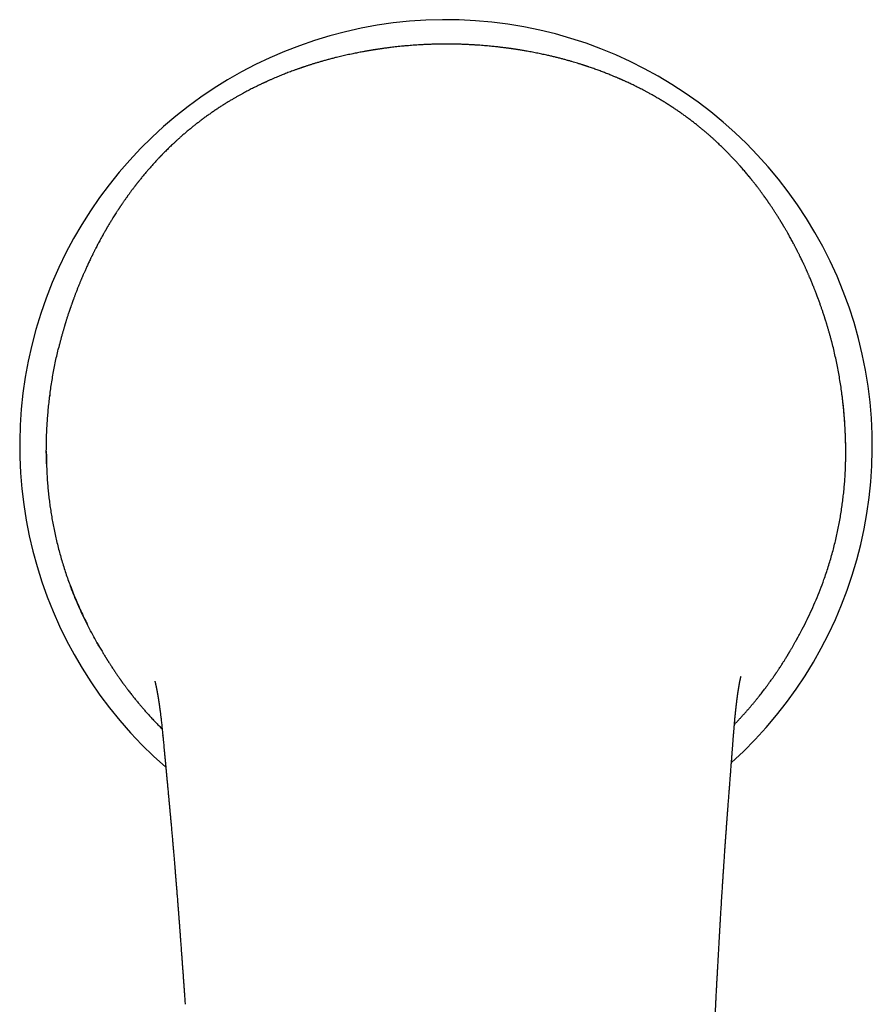
# Model space of a CAD drawing. Units: millimetres. Extents: x 8 to 761, y 12 to 592.
# Drawn here: x 368 to 421, y 273 to 334 of the extents above; entities that cross this region are included whole.
import ezdxf

# ---------------------------------------------------------------- set-up
doc = ezdxf.new("R2010")
doc.units = ezdxf.units.MM

msp = doc.modelspace()

# ---------------------------------------------------------------- linework, layer by layer
at = {"color": 7, "linetype": 'Continuous', "lineweight": 30}
for p, q in [((369.88, 311.029), (369.872, 310.957)), ((369.666, 306.742), (369.684, 306.273)), ((419.339, 306.681), (419.34, 306.731)), ((419.347, 307.109), (419.348, 307.15)), ((417.993, 299.542), (417.994, 299.542)), ((371.146, 299.158), (371.146, 299.158)), ((412.393, 290.117), (412.396, 290.149)), ((376.898, 289.843), (376.897, 289.854))]:
    msp.add_line(p, q, dxfattribs=at)
msp.add_arc((394.5, 307.849), 26.5, 312.03597, 228.90562, dxfattribs=at)
for points, knots in [([(394.295, 332.832), (394.203, 332.831), (394.022, 332.829), (393.756, 332.823), (393.499, 332.814), (393.251, 332.804), (393.014, 332.792), (392.788, 332.779), (392.572, 332.765), (392.365, 332.75), (392.155, 332.733), (391.944, 332.715), (391.733, 332.694), (391.535, 332.674), (391.349, 332.654), (391.176, 332.634), (391.017, 332.614), (390.872, 332.596), (390.74, 332.579), (390.62, 332.562), (390.512, 332.547), (390.416, 332.533), (390.331, 332.521), (390.261, 332.51), (390.204, 332.502), (390.16, 332.495), (390.124, 332.489), (390.097, 332.485), (390.076, 332.482), (390.059, 332.479), (390.044, 332.477), (390.025, 332.474), (389.997, 332.469), (389.957, 332.463), (389.911, 332.455), (389.858, 332.447), (389.801, 332.437), (389.736, 332.427), (389.664, 332.414), (389.585, 332.4), (389.499, 332.385), (389.406, 332.369), (389.24, 332.338), (389.005, 332.293), (388.688, 332.229), (388.362, 332.159), (388.027, 332.083), (387.727, 332.011), (387.46, 331.943), (387.224, 331.882), (386.996, 331.82), (386.778, 331.758), (386.569, 331.698), (386.372, 331.639), (386.215, 331.591), (386.096, 331.553), (386.012, 331.526), (385.93, 331.5), (385.851, 331.474), (385.775, 331.449), (385.704, 331.426), (385.641, 331.405), (385.591, 331.388), (385.554, 331.375), (385.523, 331.364), (385.487, 331.352), (385.446, 331.338), (385.399, 331.322), (385.342, 331.302), (385.275, 331.278), (385.201, 331.252), (385.126, 331.225), (384.975, 331.17), (384.752, 331.087), (384.457, 330.973), (384.163, 330.854), (383.939, 330.761), (383.784, 330.694), (383.699, 330.657), (383.613, 330.62), (383.527, 330.582), (383.451, 330.548), (383.387, 330.519), (383.336, 330.496), (383.294, 330.477), (383.26, 330.461), (383.229, 330.447), (383.195, 330.431), (383.152, 330.411), (383.099, 330.387), (383.037, 330.357), (382.969, 330.325), (382.898, 330.291), (382.802, 330.245), (382.683, 330.186), (382.539, 330.115), (382.399, 330.043), (382.26, 329.972), (382.122, 329.9), (381.982, 329.825), (381.835, 329.745), (381.681, 329.66), (381.52, 329.569), (381.352, 329.472), (381.176, 329.369), (380.997, 329.262), (380.815, 329.15), (380.631, 329.034), (380.44, 328.912), (380.245, 328.783), (380.051, 328.652), (379.858, 328.519), (379.668, 328.385), (379.478, 328.247), (379.291, 328.108), (379.11, 327.97), (378.937, 327.836), (378.77, 327.703), (378.598, 327.563), (378.42, 327.416), (378.239, 327.263), (378.068, 327.114), (377.908, 326.971), (377.76, 326.838), (377.626, 326.715), (377.505, 326.6), (377.39, 326.492), (377.282, 326.387), (377.179, 326.286), (377.081, 326.188), (377.003, 326.11), (376.945, 326.051), (376.905, 326.011), (376.866, 325.971), (376.83, 325.934), (376.798, 325.901), (376.772, 325.873), (376.748, 325.849), (376.724, 325.823), (376.694, 325.792), (376.658, 325.754), (376.616, 325.709), (376.567, 325.657), (376.5, 325.586), (376.419, 325.498), (376.326, 325.396), (376.236, 325.296), (376.15, 325.199), (376.068, 325.105), (375.99, 325.015), (375.915, 324.928), (375.838, 324.838), (375.76, 324.745), (375.68, 324.649), (375.603, 324.556), (375.53, 324.466), (375.471, 324.393), (375.427, 324.337), (375.395, 324.298), (375.365, 324.259), (375.336, 324.223), (375.312, 324.192), (375.294, 324.169), (375.279, 324.151), (375.265, 324.133), (375.247, 324.11), (375.225, 324.081), (375.198, 324.046), (375.166, 324.005), (375.13, 323.958), (375.09, 323.905), (375.046, 323.847), (375.002, 323.788), (374.958, 323.73), (374.909, 323.664), (374.855, 323.591), (374.796, 323.511), (374.738, 323.43), (374.68, 323.349), (374.623, 323.269), (374.571, 323.196), (374.524, 323.128), (374.478, 323.063), (374.433, 322.997), (374.394, 322.941), (374.363, 322.895), (374.339, 322.859), (374.314, 322.824), (374.29, 322.787), (374.266, 322.753), (374.245, 322.72), (374.227, 322.694), (374.214, 322.674), (374.203, 322.658), (374.19, 322.639), (374.172, 322.611), (374.147, 322.572), (374.116, 322.526), (374.08, 322.471), (374.04, 322.409), (373.985, 322.324), (373.916, 322.217), (373.836, 322.09), (373.743, 321.941), (373.638, 321.768), (373.55, 321.622), (373.49, 321.52), (373.46, 321.47), (373.433, 321.424), (373.411, 321.386), (373.392, 321.354), (373.378, 321.33), (373.367, 321.31), (373.356, 321.292), (373.344, 321.27), (373.328, 321.244), (373.31, 321.211), (373.287, 321.171), (373.259, 321.123), (373.228, 321.068), (373.197, 321.012), (373.149, 320.927), (373.087, 320.815), (373.012, 320.678), (372.943, 320.549), (372.877, 320.427), (372.816, 320.309), (372.764, 320.211), (372.723, 320.13), (372.69, 320.066), (372.658, 320.003), (372.626, 319.94), (372.595, 319.879), (372.569, 319.826), (372.547, 319.781), (372.527, 319.741), (372.506, 319.699), (372.483, 319.651), (372.457, 319.598), (372.419, 319.52), (372.372, 319.422), (372.315, 319.303), (372.26, 319.186), (372.207, 319.07), (372.154, 318.955), (372.105, 318.847), (372.061, 318.749), (372.023, 318.662), (371.988, 318.582), (371.958, 318.515), (371.934, 318.458), (371.914, 318.413), (371.897, 318.373), (371.88, 318.332), (371.859, 318.284), (371.835, 318.227), (371.808, 318.163), (371.778, 318.091), (371.745, 318.012), (371.698, 317.897), (371.637, 317.745), (371.563, 317.557), (371.503, 317.403), (371.457, 317.284), (371.427, 317.204), (371.398, 317.126), (371.371, 317.053), (371.347, 316.989), (371.328, 316.938), (371.314, 316.899), (371.304, 316.87), (371.293, 316.841), (371.281, 316.808), (371.268, 316.77), (371.251, 316.722), (371.23, 316.665), (371.207, 316.597), (371.182, 316.526), (371.15, 316.436), (371.115, 316.332), (371.075, 316.214), (371.038, 316.102), (371.003, 315.996), (370.971, 315.897), (370.94, 315.802), (370.912, 315.711), (370.888, 315.636), (370.87, 315.577), (370.856, 315.533), (370.843, 315.491), (370.832, 315.452), (370.821, 315.418), (370.811, 315.385), (370.8, 315.346), (370.785, 315.298), (370.768, 315.24), (370.748, 315.172), (370.726, 315.095), (370.701, 315.011), (370.677, 314.924), (370.652, 314.837), (370.618, 314.713), (370.574, 314.553), (370.523, 314.36), (370.481, 314.197), (370.448, 314.065), (370.429, 313.987), (370.419, 313.946), (370.417, 313.937)], [0, 0, 0, 0, 0.007831, 0.015399, 0.022705, 0.029748, 0.036528, 0.042931, 0.049082, 0.054979, 0.060623, 0.067012, 0.073042, 0.078713, 0.084026, 0.088981, 0.093578, 0.097711, 0.101504, 0.104957, 0.108072, 0.110846, 0.113282, 0.115379, 0.116936, 0.118233, 0.119272, 0.120053, 0.120645, 0.12114, 0.12154, 0.122, 0.122886, 0.124083, 0.125592, 0.127117, 0.128865, 0.130838, 0.133035, 0.135456, 0.138102, 0.140972, 0.143997, 0.153395, 0.162591, 0.173276, 0.183674, 0.193787, 0.201333, 0.208712, 0.215921, 0.222852, 0.229449, 0.235712, 0.24164, 0.244424, 0.247126, 0.249749, 0.252292, 0.254754, 0.257063, 0.259108, 0.260891, 0.261814, 0.262752, 0.263883, 0.265209, 0.26673, 0.268446, 0.270719, 0.273158, 0.275587, 0.278003, 0.287679, 0.297145, 0.306522, 0.316115, 0.318869, 0.321642, 0.324432, 0.327242, 0.33001, 0.331926, 0.333576, 0.33496, 0.336079, 0.336932, 0.33799, 0.339373, 0.341084, 0.343121, 0.345422, 0.347732, 0.350025, 0.354744, 0.359389, 0.363959, 0.368455, 0.37288, 0.377377, 0.382124, 0.387124, 0.392379, 0.397888, 0.403653, 0.409674, 0.415586, 0.421727, 0.428097, 0.434696, 0.441524, 0.447894, 0.454451, 0.461163, 0.467741, 0.474118, 0.480294, 0.48627, 0.492047, 0.499029, 0.5057, 0.512063, 0.518119, 0.523872, 0.528842, 0.533567, 0.538051, 0.542315, 0.546438, 0.550428, 0.554286, 0.555943, 0.557574, 0.559179, 0.560738, 0.562083, 0.563183, 0.564064, 0.565037, 0.566295, 0.567835, 0.56966, 0.571768, 0.57416, 0.578284, 0.582404, 0.586383, 0.59022, 0.593916, 0.59747, 0.600882, 0.604153, 0.608064, 0.611771, 0.615367, 0.618863, 0.622261, 0.623812, 0.625343, 0.626851, 0.628302, 0.629506, 0.630436, 0.630985, 0.631646, 0.63254, 0.633667, 0.635027, 0.636621, 0.638448, 0.640508, 0.642795, 0.645102, 0.647335, 0.649496, 0.652744, 0.655812, 0.6587, 0.662029, 0.665081, 0.667855, 0.670359, 0.672816, 0.675323, 0.67788, 0.679212, 0.680558, 0.681917, 0.683289, 0.684671, 0.685882, 0.686966, 0.687677, 0.688153, 0.688746, 0.689898, 0.691357, 0.693123, 0.695196, 0.697576, 0.700265, 0.704887, 0.709688, 0.714665, 0.721718, 0.729097, 0.731084, 0.73303, 0.734728, 0.736163, 0.737334, 0.738243, 0.738887, 0.739497, 0.740304, 0.741308, 0.74251, 0.743908, 0.745809, 0.747923, 0.750018, 0.752073, 0.757433, 0.762501, 0.767276, 0.771756, 0.776032, 0.780267, 0.782621, 0.784963, 0.787293, 0.789611, 0.791891, 0.793973, 0.79545, 0.796819, 0.798345, 0.800087, 0.802046, 0.804222, 0.808533, 0.812862, 0.817133, 0.821348, 0.825505, 0.829604, 0.833013, 0.836153, 0.839022, 0.84162, 0.84347, 0.845109, 0.846482, 0.847772, 0.849552, 0.851602, 0.85392, 0.856508, 0.859366, 0.862475, 0.86893, 0.875611, 0.882517, 0.885292, 0.888102, 0.890932, 0.893518, 0.895767, 0.897676, 0.89883, 0.899811, 0.900759, 0.901906, 0.903255, 0.904806, 0.906895, 0.909266, 0.911834, 0.914348, 0.918666, 0.922763, 0.926638, 0.930291, 0.933721, 0.936977, 0.940121, 0.943153, 0.944696, 0.946209, 0.947691, 0.949056, 0.950213, 0.95117, 0.952487, 0.954137, 0.95612, 0.958437, 0.961088, 0.964009, 0.966998, 0.969943, 0.972843, 0.979567, 0.986037, 0.992252, 0.995822, 0.999133, 1, 1, 1, 1]), ([(418.48, 314.332), (418.478, 314.34), (418.468, 314.379), (418.448, 314.452), (418.422, 314.552), (418.393, 314.655), (418.357, 314.786), (418.313, 314.944), (418.258, 315.131), (418.213, 315.283), (418.178, 315.398), (418.156, 315.472), (418.135, 315.541), (418.116, 315.602), (418.099, 315.656), (418.084, 315.701), (418.073, 315.738), (418.063, 315.767), (418.055, 315.795), (418.045, 315.824), (418.033, 315.861), (418.019, 315.907), (418.002, 315.959), (417.979, 316.027), (417.951, 316.111), (417.917, 316.214), (417.884, 316.312), (417.851, 316.407), (417.819, 316.498), (417.786, 316.593), (417.75, 316.693), (417.713, 316.798), (417.674, 316.906), (417.639, 316.999), (417.611, 317.074), (417.591, 317.127), (417.574, 317.173), (417.559, 317.212), (417.547, 317.245), (417.534, 317.279), (417.52, 317.316), (417.503, 317.36), (417.483, 317.411), (417.46, 317.47), (417.435, 317.534), (417.409, 317.601), (417.382, 317.668), (417.349, 317.75), (417.309, 317.849), (417.263, 317.962), (417.217, 318.072), (417.172, 318.18), (417.128, 318.284), (417.087, 318.379), (417.051, 318.462), (417.02, 318.533), (416.992, 318.597), (416.969, 318.65), (416.949, 318.693), (416.933, 318.728), (416.918, 318.764), (416.897, 318.809), (416.87, 318.868), (416.837, 318.942), (416.8, 319.023), (416.758, 319.112), (416.695, 319.248), (416.609, 319.429), (416.526, 319.6), (416.465, 319.723), (416.43, 319.795), (416.394, 319.866), (416.36, 319.932), (416.33, 319.993), (416.303, 320.046), (416.279, 320.093), (416.256, 320.136), (416.233, 320.18), (416.206, 320.234), (416.173, 320.296), (416.136, 320.366), (416.09, 320.454), (416.033, 320.56), (415.965, 320.685), (415.895, 320.813), (415.82, 320.948), (415.74, 321.091), (415.653, 321.243), (415.582, 321.364), (415.531, 321.452), (415.502, 321.5), (415.477, 321.543), (415.455, 321.58), (415.437, 321.61), (415.422, 321.634), (415.41, 321.654), (415.398, 321.674), (415.384, 321.698), (415.365, 321.729), (415.342, 321.767), (415.315, 321.812), (415.257, 321.906), (415.171, 322.044), (415.059, 322.222), (414.968, 322.364), (414.896, 322.474), (414.844, 322.554), (414.793, 322.631), (414.745, 322.704), (414.7, 322.77), (414.661, 322.828), (414.628, 322.877), (414.6, 322.917), (414.577, 322.951), (414.559, 322.978), (414.545, 322.998), (414.532, 323.017), (414.516, 323.039), (414.495, 323.07), (414.47, 323.106), (414.443, 323.145), (414.416, 323.184), (414.373, 323.244), (414.316, 323.324), (414.254, 323.411), (414.201, 323.484), (414.155, 323.547), (414.105, 323.615), (414.05, 323.689), (413.991, 323.77), (413.93, 323.85), (413.868, 323.932), (413.807, 324.012), (413.741, 324.097), (413.679, 324.177), (413.623, 324.247), (413.578, 324.305), (413.538, 324.354), (413.507, 324.393), (413.483, 324.423), (413.466, 324.445), (413.452, 324.462), (413.44, 324.477), (413.425, 324.496), (413.404, 324.521), (413.377, 324.554), (413.331, 324.61), (413.266, 324.689), (413.182, 324.79), (413.093, 324.895), (413, 325.004), (412.902, 325.118), (412.812, 325.22), (412.731, 325.311), (412.663, 325.387), (412.591, 325.466), (412.516, 325.548), (412.439, 325.632), (412.359, 325.718), (412.276, 325.805), (412.2, 325.885), (412.134, 325.953), (412.081, 326.008), (412.036, 326.055), (411.998, 326.093), (411.969, 326.122), (411.948, 326.144), (411.929, 326.163), (411.909, 326.183), (411.884, 326.208), (411.836, 326.256), (411.764, 326.328), (411.667, 326.422), (411.564, 326.522), (411.453, 326.627), (411.335, 326.739), (411.209, 326.855), (411.074, 326.978), (410.935, 327.102), (410.791, 327.228), (410.644, 327.355), (410.489, 327.486), (410.325, 327.622), (410.153, 327.761), (409.971, 327.905), (409.787, 328.047), (409.6, 328.189), (409.41, 328.329), (409.213, 328.471), (409.011, 328.613), (408.81, 328.75), (408.599, 328.891), (408.379, 329.034), (408.152, 329.178), (407.932, 329.312), (407.721, 329.439), (407.517, 329.557), (407.322, 329.668), (407.14, 329.769), (406.971, 329.861), (406.816, 329.944), (406.667, 330.021), (406.525, 330.094), (406.386, 330.164), (406.214, 330.25), (406.006, 330.351), (405.822, 330.437), (405.696, 330.495), (405.631, 330.525), (405.569, 330.552), (405.514, 330.577), (405.468, 330.598), (405.432, 330.614), (405.404, 330.626), (405.38, 330.637), (405.353, 330.649), (405.32, 330.663), (405.281, 330.68), (405.235, 330.7), (405.183, 330.723), (405.084, 330.765), (404.941, 330.826), (404.727, 330.914), (404.487, 331.009), (404.221, 331.112), (403.954, 331.212), (403.683, 331.309), (403.478, 331.38), (403.342, 331.426), (403.278, 331.447), (403.22, 331.466), (403.169, 331.483), (403.125, 331.497), (403.088, 331.509), (403.056, 331.52), (403.024, 331.53), (402.98, 331.544), (402.921, 331.563), (402.844, 331.587), (402.762, 331.613), (402.649, 331.647), (402.506, 331.691), (402.329, 331.743), (402.141, 331.796), (401.943, 331.851), (401.736, 331.907), (401.52, 331.963), (401.299, 332.018), (401.071, 332.073), (400.814, 332.133), (400.526, 332.196), (400.207, 332.263), (399.879, 332.327), (399.618, 332.375), (399.429, 332.409), (399.313, 332.428), (399.199, 332.448), (399.089, 332.465), (398.989, 332.481), (398.898, 332.495), (398.818, 332.508), (398.748, 332.518), (398.688, 332.527), (398.638, 332.534), (398.599, 332.54), (398.571, 332.544), (398.551, 332.547), (398.536, 332.549), (398.519, 332.551), (398.499, 332.554), (398.471, 332.558), (398.436, 332.563), (398.391, 332.569), (398.334, 332.577), (398.263, 332.586), (398.179, 332.597), (398.082, 332.609), (397.974, 332.623), (397.854, 332.637), (397.722, 332.652), (397.578, 332.668), (397.424, 332.684), (397.26, 332.701), (397.084, 332.717), (396.896, 332.733), (396.697, 332.749), (396.486, 332.765), (396.263, 332.779), (396.025, 332.793), (395.771, 332.806), (395.5, 332.816), (395.217, 332.825), (394.921, 332.831), (394.612, 332.834), (394.402, 332.832), (394.295, 332.832)], [0, 0, 0, 0, 0.000863, 0.00397, 0.007312, 0.010779, 0.014326, 0.02042, 0.026738, 0.033282, 0.035914, 0.038505, 0.040857, 0.04296, 0.044813, 0.046417, 0.047591, 0.048584, 0.049438, 0.050423, 0.051581, 0.053318, 0.055122, 0.056969, 0.060378, 0.063927, 0.067628, 0.070631, 0.073798, 0.077128, 0.080621, 0.084276, 0.088093, 0.091959, 0.094093, 0.095971, 0.097591, 0.098956, 0.100064, 0.101153, 0.10246, 0.103986, 0.105817, 0.107888, 0.110195, 0.112575, 0.114931, 0.117262, 0.121363, 0.125386, 0.12933, 0.133197, 0.136985, 0.140659, 0.143488, 0.146051, 0.148351, 0.150387, 0.151801, 0.153053, 0.154239, 0.155637, 0.157994, 0.160655, 0.16361, 0.166857, 0.170395, 0.178399, 0.186618, 0.189246, 0.191895, 0.194556, 0.197037, 0.199262, 0.201229, 0.202939, 0.204438, 0.206041, 0.207809, 0.210348, 0.212945, 0.215556, 0.220135, 0.224761, 0.229457, 0.234448, 0.239789, 0.245479, 0.251516, 0.253481, 0.255337, 0.256958, 0.258344, 0.259495, 0.260412, 0.261095, 0.261731, 0.26263, 0.263793, 0.265219, 0.266908, 0.268848, 0.275843, 0.282552, 0.288977, 0.292083, 0.295118, 0.298082, 0.30093, 0.303485, 0.305734, 0.307572, 0.309137, 0.310429, 0.311449, 0.312196, 0.31275, 0.313623, 0.314815, 0.316287, 0.317788, 0.319273, 0.320742, 0.3247, 0.328539, 0.330777, 0.333173, 0.335803, 0.338666, 0.341762, 0.345091, 0.348068, 0.351208, 0.354513, 0.35798, 0.360568, 0.362832, 0.364772, 0.366387, 0.367446, 0.368298, 0.368943, 0.369451, 0.370085, 0.371142, 0.372455, 0.373909, 0.377757, 0.38174, 0.385858, 0.390112, 0.39458, 0.399353, 0.40231, 0.405372, 0.408541, 0.411816, 0.415197, 0.418684, 0.422278, 0.425839, 0.428429, 0.430683, 0.432601, 0.434182, 0.435428, 0.436171, 0.436873, 0.437725, 0.438729, 0.439883, 0.443634, 0.447523, 0.45155, 0.456019, 0.460649, 0.465516, 0.470674, 0.476128, 0.481345, 0.486813, 0.492534, 0.498509, 0.50474, 0.511229, 0.517978, 0.524393, 0.531029, 0.537884, 0.544914, 0.551798, 0.558475, 0.566355, 0.573928, 0.581194, 0.588154, 0.594808, 0.601156, 0.607201, 0.612475, 0.617495, 0.622262, 0.626777, 0.631197, 0.635688, 0.643398, 0.65132, 0.65343, 0.655555, 0.657603, 0.659381, 0.660886, 0.662115, 0.662857, 0.663539, 0.66441, 0.665486, 0.666765, 0.668249, 0.669937, 0.671824, 0.677897, 0.683884, 0.692542, 0.701013, 0.709501, 0.718158, 0.726986, 0.729186, 0.731256, 0.733106, 0.734737, 0.736147, 0.737317, 0.738284, 0.73926, 0.740335, 0.742499, 0.744978, 0.747665, 0.750447, 0.75575, 0.761371, 0.767308, 0.773562, 0.780133, 0.786892, 0.793849, 0.80096, 0.808224, 0.81783, 0.827692, 0.83781, 0.848183, 0.851698, 0.855241, 0.858808, 0.862187, 0.865254, 0.86801, 0.870454, 0.872587, 0.874407, 0.875916, 0.877114, 0.878, 0.87846, 0.87886, 0.879355, 0.879947, 0.880728, 0.881766, 0.883064, 0.884621, 0.886718, 0.889153, 0.891928, 0.895042, 0.898496, 0.902289, 0.906422, 0.910802, 0.915508, 0.920541, 0.9259, 0.931586, 0.937599, 0.943939, 0.950606, 0.95794, 0.965634, 0.973687, 0.982099, 0.99087, 1, 1, 1, 1]), ([(419.348, 307.144), (419.349, 307.279), (419.351, 307.548), (419.346, 307.957), (419.336, 308.37), (419.319, 308.785), (419.296, 309.2), (419.267, 309.615), (419.232, 310.029), (419.19, 310.445), (419.141, 310.865), (419.086, 311.289), (419.023, 311.716), (418.953, 312.143), (418.876, 312.572), (418.792, 312.997), (418.702, 313.42), (418.604, 313.84), (418.53, 314.144), (418.486, 314.307), (418.479, 314.332)], [0, 0, 0, 0, 0.0591546, 0.11818, 0.1770901, 0.2358988, 0.2946193, 0.3522184, 0.4097579, 0.4672503, 0.5247081, 0.5831882, 0.6416592, 0.700135, 0.7586297, 0.817158, 0.8746884, 0.9322804, 0.9899494, 1, 1, 1, 1]), ([(369.667, 306.736), (369.664, 306.87), (369.657, 307.136), (369.655, 307.542), (369.659, 307.951), (369.668, 308.364), (369.684, 308.777), (369.706, 309.19), (369.734, 309.604), (369.769, 310.02), (369.81, 310.44), (369.859, 310.865), (369.914, 311.294), (369.977, 311.724), (370.047, 312.155), (370.124, 312.584), (370.208, 313.011), (370.299, 313.436), (370.369, 313.745), (370.411, 313.911), (370.417, 313.937)], [0, 0, 0, 0, 0.058555, 0.117059, 0.175523, 0.23396, 0.29238, 0.349752, 0.407131, 0.464528, 0.521955, 0.58047, 0.639043, 0.697688, 0.75642, 0.815255, 0.873155, 0.931187, 0.989368, 1, 1, 1, 1]), ([(419.348, 307.15), (419.349, 307.278), (419.351, 307.535), (419.347, 307.925), (419.338, 308.317), (419.323, 308.712), (419.302, 309.107), (419.276, 309.502), (419.244, 309.896), (419.206, 310.292), (419.162, 310.692), (419.114, 311.079), (419.078, 311.334), (419.061, 311.454)], [0, 0, 0, 0, 0.093175, 0.186156, 0.278963, 0.371615, 0.464132, 0.554888, 0.645556, 0.736158, 0.826714, 0.918885, 1, 1, 1, 1]), ([(369.656, 307.533), (369.656, 307.521), (369.655, 307.381), (369.658, 307.117), (369.664, 306.867), (369.666, 306.742)], [0, 0, 0, 0, 0.045215, 0.522415, 1, 1, 1, 1]), ([(417.994, 299.542), (418.04, 299.675), (418.134, 299.94), (418.264, 300.34), (418.387, 300.742), (418.503, 301.144), (418.61, 301.546), (418.709, 301.945), (418.8, 302.342), (418.884, 302.74), (418.961, 303.139), (419.031, 303.54), (419.095, 303.943), (419.151, 304.344), (419.2, 304.744), (419.242, 305.139), (419.277, 305.53), (419.304, 305.917), (419.326, 306.301), (419.334, 306.554), (419.339, 306.681)], [0, 0, 0, 0, 0.0561495, 0.1122045, 0.1681735, 0.2240669, 0.2799078, 0.3347299, 0.3895494, 0.4443728, 0.4992061, 0.5550529, 0.6109247, 0.6668349, 0.7227996, 0.7788356, 0.8339574, 0.8891813, 0.9445234, 1, 1, 1, 1]), ([(419.338, 306.674), (419.34, 306.753), (419.345, 306.909), (419.347, 307.066), (419.348, 307.144)], [0, 0, 0, 0, 0.500153, 1, 1, 1, 1]), ([(369.684, 306.273), (369.69, 306.146), (369.703, 305.89), (369.731, 305.503), (369.766, 305.113), (369.807, 304.72), (369.855, 304.327), (369.91, 303.935), (369.972, 303.543), (370.04, 303.149), (370.117, 302.752), (370.201, 302.351), (370.293, 301.948), (370.392, 301.543), (370.5, 301.139), (370.614, 300.738), (370.736, 300.339), (370.865, 299.944), (371, 299.55), (371.097, 299.289), (371.146, 299.158)], [0, 0, 0, 0, 0.055921, 0.111776, 0.16758, 0.223349, 0.279096, 0.333843, 0.388597, 0.443373, 0.498183, 0.554035, 0.609946, 0.665926, 0.721988, 0.778146, 0.83341, 0.888796, 0.944321, 1, 1, 1, 1]), ([(416.24, 295.717), (416.262, 295.754), (416.402, 295.997), (416.638, 296.443), (416.948, 297.055), (417.235, 297.665), (417.505, 298.282), (417.76, 298.908), (417.916, 299.331), (417.993, 299.542)], [0, 0, 0, 0, 0.030625, 0.199733, 0.359348, 0.519152, 0.679175, 0.839447, 1, 1, 1, 1]), ([(372.969, 295.354), (372.912, 295.45), (372.765, 295.7), (372.535, 296.117), (372.278, 296.603), (372.029, 297.103), (371.79, 297.608), (371.563, 298.119), (371.347, 298.636), (371.213, 298.984), (371.146, 299.158)], [0, 0, 0, 0, 0.079672, 0.205822, 0.338023, 0.470274, 0.602587, 0.734971, 0.867438, 1, 1, 1, 1]), ([(371.153, 299.161), (371.209, 299.011), (371.323, 298.711), (371.504, 298.267), (371.694, 297.826), (371.893, 297.39), (372.07, 297.019), (372.184, 296.795), (372.225, 296.714)], [0, 0, 0, 0, 0.179726, 0.359352, 0.538889, 0.718345, 0.897729, 1, 1, 1, 1]), ([(416.868, 296.899), (416.87, 296.903), (416.873, 296.909), (416.875, 296.916), (416.875, 296.917)], [0, 0, 0, 0, 0.837017, 1, 1, 1, 1]), ([(372.811, 295.629), (372.811, 295.628), (372.811, 295.628), (372.813, 295.624), (372.816, 295.619), (372.819, 295.613), (372.825, 295.604), (372.832, 295.591), (372.84, 295.576), (372.848, 295.562), (372.857, 295.546), (372.868, 295.527), (372.882, 295.503), (372.898, 295.474), (372.915, 295.444), (372.932, 295.415), (372.949, 295.385), (372.987, 295.318), (373.045, 295.218), (373.122, 295.086), (373.191, 294.971), (373.253, 294.867), (373.31, 294.774), (373.356, 294.698), (373.392, 294.64), (373.415, 294.603), (373.435, 294.571), (373.452, 294.544), (373.469, 294.516), (373.489, 294.484), (373.514, 294.445), (373.545, 294.396), (373.581, 294.34), (373.62, 294.28), (373.66, 294.217), (373.709, 294.141), (373.767, 294.053), (373.832, 293.954), (373.895, 293.861), (373.954, 293.772), (374.013, 293.687), (374.069, 293.604), (374.126, 293.523), (374.174, 293.454), (374.214, 293.397), (374.244, 293.355), (374.271, 293.317), (374.293, 293.287), (374.309, 293.263), (374.326, 293.24), (374.346, 293.213), (374.371, 293.178), (374.402, 293.135), (374.439, 293.084), (374.481, 293.027), (374.526, 292.965), (374.572, 292.903), (374.618, 292.842), (374.663, 292.781), (374.746, 292.671), (374.866, 292.515), (375.023, 292.315), (375.176, 292.124), (375.326, 291.941), (375.473, 291.764), (375.62, 291.592), (375.768, 291.42), (375.935, 291.231), (376.121, 291.026), (376.327, 290.803), (376.54, 290.579), (376.717, 290.396), (376.824, 290.289), (376.857, 290.257)], [0, 0, 0, 0, 0.011805, 0.020923, 0.030206, 0.039655, 0.048429, 0.056025, 0.060254, 0.064153, 0.067799, 0.071285, 0.07571, 0.080282, 0.084959, 0.089661, 0.094389, 0.099143, 0.121936, 0.142894, 0.164915, 0.18033, 0.19634, 0.212936, 0.22031, 0.226799, 0.232405, 0.237126, 0.241242, 0.246707, 0.253608, 0.261944, 0.271717, 0.28273, 0.293636, 0.30418, 0.322569, 0.33974, 0.355694, 0.371436, 0.386071, 0.400491, 0.41476, 0.428879, 0.43672, 0.444506, 0.451333, 0.456606, 0.460324, 0.463781, 0.468531, 0.474576, 0.481917, 0.490743, 0.500919, 0.51181, 0.522596, 0.533274, 0.543845, 0.554309, 0.59061, 0.625584, 0.659252, 0.691635, 0.722759, 0.753153, 0.783937, 0.815159, 0.855543, 0.896666, 0.938542, 0.981186, 1, 1, 1, 1]), ([(412.43, 290.548), (412.455, 290.574), (412.523, 290.645), (412.636, 290.764), (412.769, 290.907), (412.907, 291.056), (413.046, 291.21), (413.183, 291.364), (413.319, 291.519), (413.452, 291.675), (413.584, 291.831), (413.708, 291.98), (413.824, 292.123), (413.933, 292.258), (414.034, 292.386), (414.128, 292.506), (414.215, 292.619), (414.297, 292.726), (414.372, 292.826), (414.442, 292.919), (414.506, 293.005), (414.564, 293.085), (414.621, 293.163), (414.679, 293.244), (414.73, 293.316), (414.775, 293.378), (414.811, 293.43), (414.848, 293.482), (414.881, 293.53), (414.909, 293.57), (414.93, 293.601), (414.949, 293.628), (414.967, 293.655), (414.989, 293.686), (415.016, 293.725), (415.048, 293.772), (415.085, 293.827), (415.126, 293.889), (415.169, 293.953), (415.223, 294.034), (415.283, 294.126), (415.349, 294.227), (415.409, 294.32), (415.463, 294.405), (415.513, 294.484), (415.562, 294.562), (415.603, 294.628), (415.637, 294.683), (415.663, 294.726), (415.69, 294.769), (415.716, 294.813), (415.739, 294.851), (415.758, 294.881), (415.771, 294.903), (415.782, 294.921), (415.791, 294.938), (415.804, 294.959), (415.821, 294.988), (415.844, 295.026), (415.872, 295.072), (415.903, 295.126), (415.942, 295.192), (415.986, 295.267), (416.033, 295.349), (416.079, 295.43), (416.126, 295.512), (416.171, 295.593), (416.214, 295.67), (416.254, 295.741), (416.289, 295.805), (416.315, 295.853), (416.333, 295.886), (416.344, 295.908), (416.354, 295.926), (416.362, 295.94), (416.368, 295.951), (416.373, 295.96), (416.377, 295.969), (416.381, 295.976), (416.384, 295.981), (416.385, 295.983), (416.385, 295.983), (416.385, 295.983)], [0, 0, 0, 0, 0.01499, 0.041162, 0.068417, 0.096754, 0.126108, 0.15498, 0.182765, 0.21253, 0.240939, 0.267993, 0.293696, 0.318048, 0.340653, 0.361961, 0.381975, 0.400699, 0.41848, 0.434928, 0.450051, 0.463859, 0.477153, 0.491416, 0.506685, 0.515494, 0.524606, 0.534023, 0.54344, 0.549874, 0.555342, 0.559843, 0.564071, 0.569699, 0.576711, 0.58511, 0.594894, 0.606064, 0.618005, 0.629517, 0.648929, 0.666872, 0.683348, 0.698356, 0.711945, 0.725497, 0.739653, 0.74705, 0.754601, 0.762307, 0.770168, 0.777637, 0.782469, 0.786369, 0.789337, 0.791865, 0.795185, 0.80064, 0.807473, 0.815684, 0.825273, 0.83624, 0.851184, 0.865361, 0.878786, 0.893148, 0.906589, 0.919142, 0.930828, 0.941221, 0.950189, 0.954157, 0.957794, 0.961185, 0.963893, 0.966924, 0.970379, 0.97433, 0.980443, 0.987588, 0.995811, 1, 1, 1, 1]), ([(376.399, 293.228), (376.399, 293.228), (376.399, 293.228), (376.399, 293.228), (376.399, 293.227), (376.399, 293.226), (376.4, 293.224), (376.401, 293.222), (376.401, 293.22), (376.402, 293.218), (376.402, 293.215), (376.403, 293.213), (376.404, 293.21), (376.405, 293.206), (376.406, 293.202), (376.407, 293.197), (376.409, 293.193), (376.41, 293.189), (376.411, 293.185), (376.412, 293.18), (376.413, 293.175), (376.415, 293.169), (376.416, 293.164), (376.418, 293.159), (376.419, 293.155), (376.42, 293.15), (376.421, 293.146), (376.423, 293.14), (376.425, 293.132), (376.426, 293.124), (376.428, 293.117), (376.429, 293.113), (376.431, 293.106), (376.433, 293.099), (376.435, 293.089), (376.438, 293.078), (376.441, 293.066), (376.443, 293.056), (376.445, 293.048), (376.447, 293.038), (376.45, 293.028), (376.452, 293.018), (376.454, 293.009), (376.456, 293), (376.458, 292.99), (376.461, 292.979), (376.463, 292.968), (376.466, 292.956), (376.468, 292.946), (376.47, 292.937), (376.471, 292.93), (376.473, 292.924), (376.475, 292.915), (376.478, 292.901), (376.481, 292.885), (376.484, 292.87), (376.487, 292.857), (376.49, 292.843), (376.493, 292.828), (376.497, 292.809), (376.502, 292.787), (376.506, 292.765), (376.51, 292.743), (376.515, 292.72), (376.52, 292.692), (376.526, 292.662), (376.532, 292.632), (376.537, 292.603), (376.543, 292.575), (376.548, 292.547), (376.553, 292.518), (376.559, 292.488), (376.564, 292.455), (376.571, 292.419), (376.578, 292.377), (376.586, 292.333), (376.593, 292.289), (376.6, 292.251), (376.605, 292.216), (376.611, 292.182), (376.616, 292.148), (376.622, 292.114), (376.627, 292.079), (376.633, 292.044), (376.639, 292.005), (376.644, 291.969), (376.649, 291.938), (376.652, 291.915), (376.655, 291.895), (376.659, 291.872), (376.663, 291.845), (376.668, 291.81), (376.673, 291.773), (376.679, 291.736), (376.684, 291.7), (376.69, 291.657), (376.697, 291.609), (376.704, 291.556), (376.71, 291.506), (376.717, 291.459), (376.723, 291.413), (376.73, 291.359), (376.738, 291.295), (376.748, 291.219), (376.758, 291.139), (376.768, 291.054), (376.779, 290.963), (376.79, 290.867), (376.803, 290.753), (376.819, 290.615), (376.836, 290.453), (376.854, 290.281), (376.869, 290.138), (376.88, 290.027), (376.887, 289.952), (376.893, 289.895), (376.896, 289.862), (376.897, 289.854)], [0, 0, 0, 0, 0.003176, 0.007437, 0.012327, 0.019123, 0.026698, 0.033775, 0.03973, 0.044864, 0.049309, 0.053256, 0.058428, 0.064773, 0.071681, 0.078274, 0.084208, 0.089037, 0.093076, 0.098058, 0.104384, 0.110557, 0.115949, 0.120585, 0.124731, 0.128416, 0.132053, 0.136874, 0.142956, 0.149482, 0.154401, 0.158319, 0.162874, 0.168429, 0.17491, 0.182501, 0.190818, 0.1969, 0.201033, 0.206229, 0.213099, 0.218771, 0.223309, 0.227653, 0.232639, 0.238268, 0.244533, 0.249901, 0.254953, 0.259055, 0.262206, 0.264664, 0.267845, 0.274531, 0.282324, 0.288722, 0.293858, 0.299279, 0.30527, 0.311922, 0.322178, 0.330409, 0.337428, 0.345718, 0.355663, 0.366317, 0.376365, 0.385767, 0.394271, 0.403675, 0.412403, 0.421152, 0.430526, 0.441099, 0.452979, 0.466457, 0.478483, 0.488982, 0.498183, 0.506805, 0.515368, 0.524963, 0.53308, 0.542023, 0.551797, 0.562153, 0.569122, 0.574671, 0.57901, 0.58384, 0.590712, 0.598805, 0.607854, 0.616639, 0.625007, 0.632958, 0.646117, 0.657942, 0.668943, 0.679441, 0.689443, 0.699264, 0.714347, 0.730303, 0.74745, 0.765795, 0.785344, 0.806105, 0.827876, 0.858881, 0.890556, 0.922963, 0.956161, 0.969432, 0.982837, 0.995749, 1, 1, 1, 1]), ([(412.394, 290.117), (412.395, 290.122), (412.396, 290.143), (412.401, 290.198), (412.407, 290.282), (412.416, 290.39), (412.426, 290.504), (412.436, 290.624), (412.447, 290.748), (412.459, 290.873), (412.47, 290.997), (412.482, 291.121), (412.493, 291.225), (412.501, 291.308), (412.508, 291.369), (412.514, 291.43), (412.52, 291.487), (412.525, 291.536), (412.53, 291.576), (412.533, 291.608), (412.536, 291.635), (412.539, 291.657), (412.541, 291.674), (412.543, 291.691), (412.545, 291.711), (412.548, 291.738), (412.552, 291.772), (412.556, 291.809), (412.562, 291.855), (412.568, 291.906), (412.575, 291.96), (412.58, 292.007), (412.586, 292.049), (412.591, 292.09), (412.597, 292.136), (412.604, 292.189), (412.611, 292.246), (412.619, 292.304), (412.626, 292.351), (412.631, 292.389), (412.635, 292.419), (412.64, 292.451), (412.645, 292.485), (412.65, 292.52), (412.655, 292.553), (412.659, 292.582), (412.663, 292.608), (412.667, 292.632), (412.671, 292.656), (412.674, 292.68), (412.679, 292.709), (412.685, 292.744), (412.691, 292.784), (412.698, 292.826), (412.704, 292.866), (412.711, 292.902), (412.716, 292.935), (412.721, 292.961), (412.724, 292.981), (412.727, 292.996), (412.73, 293.012), (412.732, 293.026), (412.734, 293.036), (412.736, 293.045), (412.738, 293.055), (412.74, 293.068), (412.743, 293.083), (412.746, 293.099), (412.749, 293.113), (412.751, 293.126), (412.754, 293.141), (412.757, 293.159), (412.761, 293.179), (412.765, 293.2), (412.769, 293.218), (412.772, 293.234), (412.775, 293.249), (412.778, 293.262), (412.781, 293.275), (412.783, 293.289), (412.786, 293.301), (412.788, 293.311), (412.79, 293.319), (412.791, 293.325), (412.792, 293.332), (412.794, 293.341), (412.797, 293.352), (412.8, 293.365), (412.802, 293.375), (412.804, 293.385), (412.806, 293.395), (412.809, 293.406), (412.811, 293.415), (412.813, 293.422), (412.814, 293.428), (412.815, 293.433), (412.816, 293.437), (412.817, 293.44), (412.818, 293.445), (412.819, 293.45), (412.821, 293.457), (412.822, 293.463), (412.824, 293.468), (412.825, 293.473), (412.826, 293.478), (412.828, 293.484), (412.829, 293.49), (412.83, 293.495), (412.831, 293.5), (412.832, 293.503), (412.833, 293.506), (412.834, 293.51), (412.835, 293.513), (412.836, 293.517), (412.837, 293.52), (412.837, 293.522), (412.838, 293.523), (412.838, 293.524), (412.838, 293.525), (412.838, 293.525), (412.838, 293.526), (412.839, 293.526), (412.839, 293.526), (412.839, 293.526)], [0, 0, 0, 0, 0.003145, 0.01155, 0.030092, 0.050024, 0.071339, 0.093939, 0.117736, 0.142729, 0.16643, 0.191107, 0.216754, 0.22918, 0.24182, 0.254672, 0.266818, 0.277467, 0.285202, 0.291903, 0.297572, 0.302212, 0.305823, 0.308681, 0.312806, 0.318805, 0.326674, 0.335344, 0.343495, 0.357504, 0.369652, 0.379944, 0.389033, 0.398622, 0.408798, 0.421583, 0.435814, 0.450261, 0.464336, 0.471771, 0.479354, 0.487199, 0.496027, 0.505772, 0.51471, 0.522436, 0.52954, 0.53596, 0.542451, 0.54906, 0.556527, 0.567588, 0.579527, 0.592073, 0.604527, 0.616401, 0.627073, 0.6366, 0.641841, 0.64724, 0.652796, 0.658128, 0.661551, 0.664288, 0.667488, 0.671953, 0.678743, 0.684998, 0.690069, 0.694772, 0.700563, 0.707404, 0.71721, 0.725809, 0.733666, 0.741807, 0.748188, 0.754044, 0.760246, 0.768374, 0.774677, 0.779829, 0.783659, 0.786598, 0.790228, 0.794696, 0.80269, 0.810138, 0.817251, 0.8229, 0.829856, 0.837682, 0.844359, 0.849686, 0.854045, 0.858033, 0.860906, 0.863626, 0.867268, 0.872197, 0.878219, 0.884973, 0.889805, 0.894287, 0.899974, 0.90658, 0.914111, 0.921371, 0.927031, 0.931253, 0.936244, 0.942142, 0.948893, 0.956406, 0.962968, 0.968013, 0.97189, 0.975741, 0.979233, 0.982837, 0.987476, 0.993463, 1, 1, 1, 1]), ([(411.284, 273.418), (411.286, 273.464), (411.294, 273.612), (411.307, 273.856), (411.323, 274.148), (411.338, 274.427), (411.353, 274.695), (411.366, 274.946), (411.379, 275.181), (411.391, 275.4), (411.403, 275.609), (411.414, 275.807), (411.424, 275.998), (411.435, 276.182), (411.445, 276.357), (411.454, 276.52), (411.462, 276.672), (411.47, 276.812), (411.477, 276.937), (411.484, 277.05), (411.489, 277.149), (411.494, 277.237), (411.499, 277.315), (411.503, 277.382), (411.506, 277.437), (411.508, 277.482), (411.511, 277.518), (411.512, 277.546), (411.513, 277.569), (411.515, 277.589), (411.516, 277.615), (411.518, 277.649), (411.521, 277.696), (411.524, 277.753), (411.529, 277.829), (411.534, 277.925), (411.541, 278.039), (411.548, 278.163), (411.556, 278.298), (411.564, 278.442), (411.574, 278.596), (411.583, 278.76), (411.594, 278.934), (411.605, 279.118), (411.617, 279.31), (411.629, 279.511), (411.642, 279.72), (411.655, 279.932), (411.67, 280.179), (411.688, 280.453), (411.707, 280.752), (411.725, 281.04), (411.743, 281.316), (411.761, 281.581), (411.776, 281.818), (411.79, 282.027), (411.803, 282.211), (411.814, 282.387), (411.826, 282.557), (411.837, 282.721), (411.85, 282.901), (411.864, 283.102), (411.879, 283.329), (411.896, 283.565), (411.914, 283.811), (411.929, 284.021), (411.941, 284.193), (411.951, 284.325), (411.96, 284.457), (411.97, 284.584), (411.978, 284.704), (411.987, 284.814), (411.994, 284.913), (412, 284.991), (412.004, 285.05), (412.007, 285.092), (412.01, 285.131), (412.013, 285.167), (412.015, 285.199), (412.017, 285.226), (412.019, 285.247), (412.02, 285.267), (412.022, 285.292), (412.025, 285.326), (412.028, 285.37), (412.032, 285.423), (412.037, 285.486), (412.042, 285.559), (412.05, 285.66), (412.06, 285.786), (412.071, 285.934), (412.082, 286.079), (412.093, 286.221), (412.103, 286.359), (412.114, 286.493), (412.124, 286.623), (412.136, 286.775), (412.149, 286.946), (412.164, 287.136), (412.177, 287.315), (412.19, 287.483), (412.203, 287.64), (412.214, 287.787), (412.225, 287.928), (412.235, 288.062), (412.245, 288.189), (412.254, 288.304), (412.262, 288.407), (412.268, 288.495), (412.274, 288.569), (412.278, 288.62), (412.281, 288.653), (412.282, 288.675), (412.284, 288.701), (412.287, 288.737), (412.291, 288.785), (412.295, 288.846), (412.301, 288.919), (412.307, 289.002), (412.314, 289.09), (412.324, 289.219), (412.336, 289.381), (412.351, 289.576), (412.363, 289.726), (412.371, 289.834), (412.376, 289.9), (412.381, 289.961), (412.385, 290.014), (412.389, 290.06), (412.392, 290.098), (412.394, 290.129), (412.396, 290.144), (412.396, 290.151)], [0, 0, 0, 0, 0.00819, 0.026217, 0.043532, 0.060137, 0.076032, 0.091216, 0.104884, 0.11792, 0.130327, 0.142104, 0.153252, 0.164387, 0.174815, 0.184535, 0.193549, 0.201855, 0.209455, 0.215973, 0.221864, 0.227126, 0.231761, 0.235769, 0.239019, 0.241693, 0.243792, 0.245342, 0.246677, 0.247892, 0.249067, 0.251195, 0.253978, 0.257415, 0.261406, 0.267627, 0.274442, 0.281848, 0.289846, 0.298437, 0.307619, 0.317393, 0.327758, 0.338715, 0.350263, 0.36218, 0.374666, 0.387538, 0.400163, 0.418718, 0.436585, 0.453763, 0.470252, 0.486055, 0.501169, 0.512564, 0.523534, 0.53408, 0.544202, 0.5539, 0.563501, 0.576454, 0.58999, 0.604108, 0.61881, 0.634094, 0.641814, 0.649675, 0.657676, 0.665434, 0.672586, 0.679132, 0.685072, 0.690405, 0.693127, 0.695658, 0.697999, 0.70015, 0.702104, 0.703706, 0.704888, 0.705893, 0.707348, 0.709384, 0.712003, 0.715204, 0.718987, 0.723353, 0.7283, 0.737109, 0.746062, 0.754783, 0.763271, 0.771526, 0.779549, 0.787339, 0.794896, 0.806878, 0.818223, 0.828932, 0.839004, 0.848439, 0.857239, 0.865433, 0.873758, 0.881362, 0.888245, 0.894406, 0.899846, 0.904084, 0.90771, 0.908941, 0.910098, 0.911612, 0.913604, 0.916598, 0.920268, 0.924616, 0.929641, 0.935146, 0.9406, 0.952693, 0.964365, 0.975617, 0.979728, 0.983762, 0.987453, 0.990722, 0.993585, 0.996061, 0.998182, 1, 1, 1, 1]), ([(376.898, 289.843), (376.899, 289.84), (376.9, 289.829), (376.902, 289.8), (376.907, 289.756), (376.912, 289.698), (376.919, 289.63), (376.926, 289.552), (376.934, 289.47), (376.951, 289.283), (376.968, 289.096), (376.986, 288.911), (376.993, 288.831), (377, 288.757), (377.006, 288.691), (377.011, 288.64), (377.015, 288.602), (377.017, 288.576), (377.019, 288.557), (377.02, 288.54), (377.022, 288.52), (377.025, 288.49), (377.029, 288.451), (377.033, 288.403), (377.038, 288.349), (377.045, 288.274), (377.054, 288.179), (377.068, 288.028), (377.086, 287.838), (377.107, 287.612), (377.129, 287.383), (377.15, 287.151), (377.173, 286.91), (377.197, 286.66), (377.216, 286.457), (377.23, 286.305), (377.239, 286.206), (377.248, 286.106), (377.258, 286.006), (377.267, 285.908), (377.276, 285.811), (377.284, 285.719), (377.293, 285.632), (377.3, 285.557), (377.305, 285.494), (377.31, 285.443), (377.314, 285.404), (377.316, 285.374), (377.319, 285.351), (377.321, 285.329), (377.323, 285.303), (377.326, 285.268), (377.331, 285.219), (377.337, 285.156), (377.343, 285.081), (377.351, 284.994), (377.361, 284.894), (377.371, 284.782), (377.382, 284.659), (377.394, 284.523), (377.407, 284.381), (377.42, 284.236), (377.438, 284.044), (377.459, 283.808), (377.483, 283.533), (377.506, 283.271), (377.527, 283.022), (377.548, 282.785), (377.565, 282.579), (377.581, 282.402), (377.594, 282.245), (377.607, 282.085), (377.622, 281.917), (377.636, 281.741), (377.653, 281.545), (377.67, 281.329), (377.69, 281.091), (377.71, 280.842), (377.73, 280.596), (377.75, 280.354), (377.769, 280.117), (377.785, 279.907), (377.8, 279.726), (377.811, 279.578), (377.823, 279.434), (377.834, 279.294), (377.844, 279.159), (377.854, 279.031), (377.863, 278.916), (377.871, 278.814), (377.878, 278.725), (377.883, 278.649), (377.888, 278.586), (377.892, 278.538), (377.895, 278.504), (377.896, 278.481), (377.898, 278.466), (377.899, 278.451), (377.9, 278.43), (377.902, 278.4), (377.911, 278.293), (377.92, 278.174), (377.929, 278.045), (377.935, 277.975), (377.94, 277.899), (377.947, 277.812), (377.954, 277.716), (377.962, 277.61), (377.971, 277.494), (377.98, 277.368), (377.99, 277.234), (378, 277.093), (378.011, 276.945), (378.023, 276.788), (378.035, 276.621), (378.048, 276.445), (378.062, 276.248), (378.078, 276.029), (378.096, 275.786), (378.114, 275.53), (378.133, 275.271), (378.152, 275.011), (378.17, 274.75), (378.19, 274.478), (378.209, 274.197), (378.23, 273.904), (378.251, 273.602), (378.269, 273.348), (378.28, 273.195), (378.283, 273.147)], [0, 0, 0, 0, 0.000746, 0.002898, 0.005886, 0.009456, 0.013639, 0.018434, 0.023433, 0.028447, 0.052297, 0.057109, 0.061935, 0.066594, 0.070558, 0.073791, 0.075818, 0.077395, 0.078521, 0.079315, 0.08037, 0.082204, 0.084589, 0.087525, 0.090837, 0.094219, 0.101045, 0.108115, 0.121346, 0.135355, 0.148729, 0.162661, 0.177152, 0.1922, 0.207807, 0.213669, 0.219606, 0.225618, 0.231704, 0.23771, 0.243242, 0.24913, 0.254336, 0.258859, 0.262699, 0.265644, 0.268005, 0.269781, 0.271004, 0.272246, 0.273738, 0.275574, 0.278692, 0.282497, 0.286987, 0.292163, 0.298152, 0.304854, 0.312271, 0.320401, 0.329164, 0.337899, 0.346456, 0.363712, 0.380197, 0.395912, 0.410857, 0.425033, 0.43844, 0.4478, 0.456957, 0.466544, 0.476602, 0.487133, 0.498135, 0.511708, 0.525937, 0.540823, 0.556364, 0.570066, 0.584242, 0.59889, 0.607744, 0.616751, 0.625416, 0.633479, 0.641909, 0.649561, 0.656435, 0.662529, 0.667845, 0.672382, 0.67614, 0.679119, 0.681012, 0.68236, 0.683163, 0.683779, 0.685033, 0.686915, 0.68901, 0.70423, 0.708173, 0.712187, 0.716712, 0.721867, 0.727653, 0.733949, 0.740854, 0.748367, 0.756489, 0.764771, 0.773604, 0.782986, 0.792919, 0.803403, 0.814436, 0.828148, 0.842625, 0.857868, 0.873878, 0.88882, 0.904373, 0.920539, 0.937317, 0.954708, 0.972712, 0.99133, 1, 1, 1, 1]), ([(395.214, 220.839), (395.268, 220.84), (395.406, 220.841), (395.626, 220.845), (395.869, 220.852), (396.101, 220.86), (396.323, 220.87), (396.54, 220.881), (396.751, 220.894), (396.957, 220.908), (397.149, 220.922), (397.329, 220.937), (397.486, 220.95), (397.624, 220.963), (397.743, 220.975), (397.853, 220.986), (397.954, 220.996), (398.046, 221.006), (398.127, 221.015), (398.198, 221.023), (398.258, 221.03), (398.309, 221.036), (398.351, 221.041), (398.382, 221.045), (398.404, 221.048), (398.422, 221.05), (398.443, 221.053), (398.472, 221.056), (398.521, 221.062), (398.592, 221.071), (398.684, 221.083), (398.783, 221.096), (398.89, 221.111), (399.007, 221.127), (399.246, 221.162), (399.604, 221.217), (399.951, 221.276), (400.171, 221.317), (400.267, 221.336), (400.363, 221.354), (400.459, 221.373), (400.55, 221.392), (400.634, 221.41), (400.705, 221.425), (400.763, 221.437), (400.809, 221.447), (400.85, 221.456), (400.885, 221.464), (400.913, 221.471), (400.937, 221.476), (400.961, 221.481), (400.988, 221.488), (401.023, 221.496), (401.066, 221.506), (401.116, 221.518), (401.174, 221.532), (401.237, 221.547), (401.337, 221.572), (401.471, 221.606), (401.631, 221.649), (401.78, 221.69), (401.922, 221.731), (402.068, 221.774), (402.223, 221.822), (402.367, 221.869), (402.499, 221.913), (402.617, 221.954), (402.739, 221.998), (402.865, 222.044), (402.993, 222.093), (403.114, 222.141), (403.222, 222.186), (403.314, 222.224), (403.397, 222.26), (403.468, 222.291), (403.53, 222.319), (403.581, 222.342), (403.621, 222.361), (403.652, 222.375), (403.675, 222.386), (403.695, 222.395), (403.716, 222.405), (403.741, 222.417), (403.777, 222.435), (403.824, 222.458), (403.886, 222.488), (403.957, 222.524), (404.037, 222.565), (404.126, 222.612), (404.225, 222.665), (404.338, 222.728), (404.465, 222.801), (404.602, 222.882), (404.741, 222.968), (404.881, 223.058), (405.021, 223.153), (405.19, 223.271), (405.387, 223.416), (405.611, 223.593), (405.812, 223.763), (405.992, 223.926), (406.15, 224.078), (406.307, 224.237), (406.462, 224.404), (406.615, 224.579), (406.748, 224.742), (406.862, 224.891), (406.96, 225.025), (407.055, 225.162), (407.148, 225.303), (407.237, 225.448), (407.322, 225.593), (407.405, 225.741), (407.483, 225.888), (407.556, 226.033), (407.621, 226.17), (407.68, 226.299), (407.733, 226.419), (407.78, 226.53), (407.823, 226.636), (407.863, 226.735), (407.898, 226.828), (407.929, 226.911), (407.956, 226.984), (407.978, 227.047), (407.996, 227.097), (408.01, 227.137), (408.021, 227.17), (408.034, 227.206), (408.048, 227.249), (408.064, 227.298), (408.083, 227.356), (408.104, 227.423), (408.128, 227.497), (408.152, 227.578), (408.177, 227.663), (408.202, 227.749), (408.239, 227.878), (408.287, 228.054), (408.347, 228.29), (408.409, 228.55), (408.472, 228.833), (408.532, 229.129), (408.591, 229.437), (408.646, 229.758), (408.7, 230.09), (408.751, 230.435), (408.799, 230.792), (408.844, 231.161), (408.887, 231.541), (408.927, 231.932), (408.964, 232.335), (409, 232.748), (409.028, 233.099), (409.049, 233.379), (409.064, 233.58), (409.078, 233.77), (409.091, 233.948), (409.103, 234.114), (409.114, 234.266), (409.124, 234.404), (409.133, 234.529), (409.141, 234.643), (409.148, 234.747), (409.154, 234.838), (409.16, 234.918), (409.164, 234.985), (409.168, 235.045), (409.172, 235.096), (409.175, 235.139), (409.177, 235.175), (409.18, 235.211), (409.183, 235.252), (409.186, 235.307), (409.191, 235.375), (409.196, 235.454), (409.202, 235.537), (409.208, 235.625), (409.214, 235.716), (409.222, 235.838), (409.232, 235.993), (409.244, 236.184), (409.257, 236.387), (409.271, 236.603), (409.285, 236.831), (409.303, 237.115), (409.324, 237.454), (409.348, 237.849), (409.373, 238.256), (409.398, 238.673), (409.423, 239.102), (409.449, 239.541), (409.476, 239.986), (409.502, 240.434), (409.528, 240.886), (409.555, 241.348), (409.582, 241.821), (409.609, 242.304), (409.637, 242.798), (409.664, 243.287), (409.691, 243.771), (409.717, 244.251), (409.744, 244.737), (409.77, 245.224), (409.797, 245.706), (409.824, 246.21), (409.852, 246.734), (409.881, 247.279), (409.91, 247.81), (409.938, 248.33), (409.964, 248.834), (409.991, 249.323), (410.016, 249.797), (410.04, 250.259), (410.063, 250.687), (410.084, 251.083), (410.104, 251.447), (410.123, 251.803), (410.141, 252.15), (410.159, 252.489), (410.198, 253.227), (410.247, 254.139), (410.292, 254.979), (410.311, 255.341), (410.318, 255.454), (410.324, 255.567), (410.33, 255.68), (410.336, 255.789), (410.341, 255.9), (410.347, 256.007), (410.353, 256.109), (410.358, 256.199), (410.362, 256.276), (410.365, 256.338), (410.368, 256.385), (410.369, 256.421), (410.371, 256.452), (410.373, 256.486), (410.375, 256.529), (410.378, 256.581), (410.382, 256.645), (410.385, 256.719), (410.39, 256.799), (410.396, 256.913), (410.404, 257.061), (410.414, 257.257), (410.426, 257.475), (410.439, 257.717), (410.452, 257.962), (410.466, 258.208), (410.479, 258.455), (410.493, 258.713), (410.507, 258.98), (410.522, 259.256), (410.538, 259.543), (410.554, 259.84), (410.57, 260.147), (410.588, 260.465), (410.605, 260.795), (410.624, 261.138), (410.643, 261.487), (410.662, 261.842), (410.681, 262.201), (410.701, 262.571), (410.722, 262.953), (410.744, 263.354), (410.767, 263.776), (410.79, 264.218), (410.815, 264.673), (410.84, 265.141), (410.866, 265.621), (410.892, 266.105), (410.919, 266.591), (410.945, 267.079), (410.972, 267.579), (411, 268.09), (411.028, 268.612), (411.057, 269.145), (411.086, 269.69), (411.116, 270.246), (411.146, 270.813), (411.177, 271.388), (411.209, 271.971), (411.241, 272.561), (411.267, 273.045), (411.282, 273.332), (411.287, 273.418)], [0, 0, 0, 0, 0.002611, 0.006718, 0.010651, 0.014409, 0.017992, 0.021399, 0.024944, 0.028275, 0.031394, 0.0343, 0.036994, 0.039076, 0.041011, 0.042798, 0.044438, 0.04593, 0.047274, 0.048396, 0.049374, 0.050206, 0.050894, 0.051437, 0.051736, 0.051972, 0.052301, 0.052767, 0.05336, 0.054703, 0.056261, 0.057832, 0.059573, 0.061485, 0.063567, 0.071304, 0.079039, 0.080616, 0.082196, 0.083777, 0.08536, 0.086904, 0.088299, 0.08954, 0.090405, 0.091174, 0.091846, 0.092421, 0.092898, 0.093277, 0.093609, 0.094059, 0.094638, 0.095349, 0.09619, 0.097164, 0.098238, 0.099307, 0.102176, 0.104939, 0.107356, 0.10969, 0.11213, 0.11475, 0.117552, 0.119487, 0.1215, 0.123594, 0.125767, 0.128021, 0.130263, 0.132062, 0.133686, 0.135132, 0.136399, 0.137489, 0.138398, 0.139128, 0.139646, 0.140032, 0.140345, 0.140723, 0.141174, 0.141697, 0.142638, 0.14375, 0.145033, 0.146488, 0.148116, 0.14992, 0.151899, 0.154412, 0.157002, 0.159642, 0.162331, 0.165071, 0.167859, 0.172339, 0.176938, 0.181657, 0.185143, 0.188692, 0.192304, 0.195983, 0.199735, 0.203567, 0.206197, 0.208866, 0.211572, 0.214311, 0.217079, 0.219833, 0.222463, 0.225281, 0.227916, 0.230372, 0.232656, 0.234775, 0.236732, 0.238531, 0.240321, 0.24193, 0.243361, 0.244616, 0.245699, 0.24661, 0.247206, 0.247733, 0.248341, 0.249048, 0.24989, 0.250876, 0.252007, 0.25328, 0.254674, 0.256102, 0.257557, 0.259039, 0.262634, 0.266373, 0.270885, 0.275585, 0.280468, 0.28554, 0.290803, 0.296254, 0.301894, 0.307721, 0.31373, 0.319917, 0.326281, 0.332816, 0.339526, 0.346412, 0.349879, 0.35315, 0.356227, 0.359111, 0.361805, 0.364308, 0.366495, 0.368514, 0.370366, 0.372051, 0.373569, 0.374803, 0.3759, 0.376861, 0.377685, 0.378374, 0.378951, 0.379467, 0.380115, 0.38094, 0.382136, 0.383427, 0.384779, 0.386194, 0.38767, 0.389208, 0.392109, 0.395207, 0.398503, 0.401997, 0.405688, 0.409576, 0.41579, 0.422186, 0.428765, 0.435524, 0.442465, 0.449587, 0.45689, 0.464044, 0.471364, 0.478851, 0.486506, 0.494329, 0.502319, 0.510477, 0.518102, 0.525866, 0.533769, 0.541716, 0.549526, 0.557196, 0.566215, 0.575032, 0.583649, 0.592066, 0.600282, 0.608159, 0.615843, 0.623336, 0.630637, 0.636682, 0.642589, 0.648359, 0.653991, 0.659486, 0.664847, 0.689891, 0.703891, 0.705723, 0.707554, 0.709386, 0.711217, 0.713035, 0.714737, 0.716595, 0.718254, 0.719711, 0.720969, 0.722026, 0.722716, 0.723279, 0.723734, 0.724268, 0.724915, 0.725804, 0.726844, 0.728037, 0.72937, 0.730758, 0.733593, 0.73657, 0.740298, 0.744228, 0.748359, 0.752217, 0.756235, 0.760414, 0.764753, 0.769253, 0.773912, 0.778732, 0.783713, 0.788874, 0.794246, 0.799826, 0.805617, 0.811268, 0.817105, 0.823129, 0.829339, 0.835735, 0.842722, 0.849919, 0.857324, 0.86494, 0.872764, 0.880799, 0.888565, 0.896518, 0.904657, 0.912983, 0.921494, 0.930192, 0.939076, 0.948147, 0.957404, 0.966847, 0.976304, 0.98594, 0.995756, 1, 1, 1, 1])]:
    msp.add_open_spline(points, degree=3, knots=knots, dxfattribs=at)

doc.saveas('drawing.dxf')
